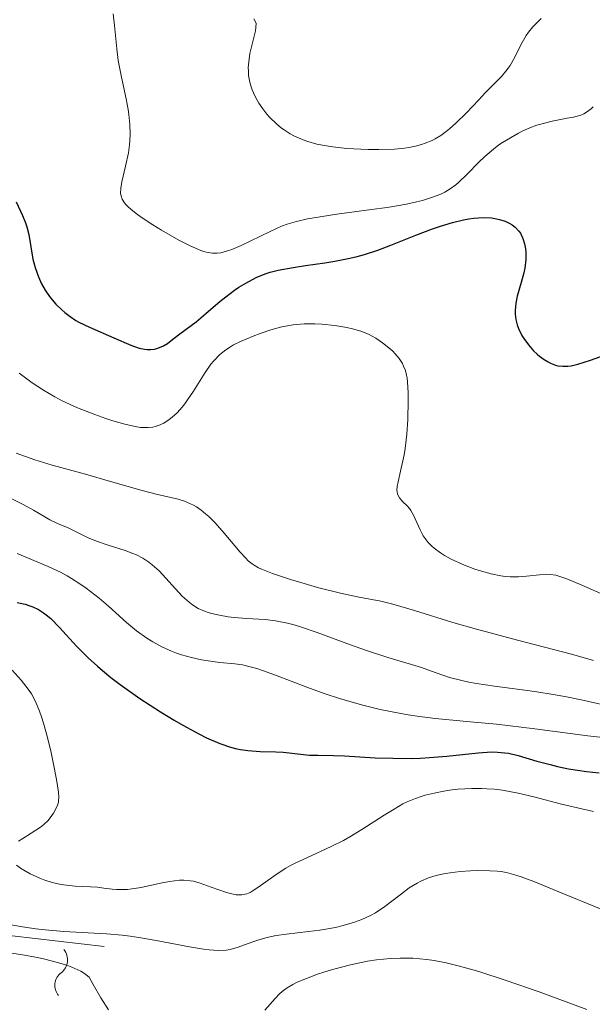
# Model space of a CAD drawing. Units: metres. Extents: x 680990 to 685523, y 4753559 to 4756648.
# Drawn here: x 683310 to 683356, y 4754601 to 4754681 of the extents above; entities that cross this region are included whole.
import ezdxf

# ---------------------------------------------------------------- set-up
doc = ezdxf.new("R2010")
doc.units = ezdxf.units.M
doc.header["$MEASUREMENT"] = 0
for name, color, linetype, lineweight in [('Carátula', 7, 'Continuous', 0), ('Elementos auxiliares', 7, 'Continuous', 0), ('Relieve y altimetría', 7, 'Continuous', 0)]:
    doc.layers.add(name, color=color, linetype=linetype, lineweight=lineweight)

msp = doc.modelspace()

# ---------------------------------------------------------------- linework, layer by layer
at = {"layer": 'Carátula', "color": 7, "linetype": 'Continuous', "lineweight": 0}
msp.add_3dface([(681069.82, 4753559.31), (685523.22, 4753678.69), (685443.64, 4756647.64), (680990.24, 4756528.26)], dxfattribs=at)
at = {"layer": 'Elementos auxiliares', "color": 250, "linetype": 'Continuous', "lineweight": 0}
msp.add_3dface([(681942.92, 4753976.49), (685343.97, 4754067.66), (685281.34, 4756381.07), (681881.45, 4756289.9)], dxfattribs=at)
at = {"layer": 'Relieve y altimetría', "color": 36, "linetype": 'Continuous', "lineweight": 0, "flags": 128}
for points, elevation in [([(683317.18, 4754681.08), (683317.29, 4754680.15), (683317.48, 4754678.27), (683317.6, 4754677.34), (683317.86, 4754675.98), (683318.24, 4754674.23), (683318.4, 4754673.39), (683318.46, 4754672.97), (683318.53, 4754672.17), (683318.55, 4754671.38), (683318.53, 4754670.87), (683318.5, 4754670.53), (683318.42, 4754669.88), (683318.19, 4754668.82), (683317.89, 4754667.56), (683317.8, 4754667.03), (683317.79, 4754666.62), (683317.82, 4754666.43), (683317.92, 4754666.15), (683318.09, 4754665.87), (683318.21, 4754665.73), (683318.43, 4754665.5), (683318.61, 4754665.34), (683319.04, 4754665), (683319.44, 4754664.71), (683320.38, 4754664.09), (683321.08, 4754663.66), (683322.49, 4754662.86), (683323.45, 4754662.37), (683324.24, 4754662.03), (683324.58, 4754661.91), (683325, 4754661.82), (683325.19, 4754661.8), (683325.58, 4754661.8), (683325.85, 4754661.84), (683326.4, 4754661.98), (683326.75, 4754662.1), (683327.5, 4754662.42), (683329.84, 4754663.56), (683330.76, 4754663.97), (683331.21, 4754664.14), (683331.96, 4754664.36), (683332.84, 4754664.56), (683333.36, 4754664.66), (683335.22, 4754664.94), (683337.99, 4754665.31), (683339.26, 4754665.49), (683340.81, 4754665.76), (683341.63, 4754665.94), (683342.11, 4754666.06), (683342.91, 4754666.31), (683343.59, 4754666.57), (683343.9, 4754666.73), (683344.35, 4754666.99), (683344.79, 4754667.31), (683345.01, 4754667.5), (683345.7, 4754668.16), (683346.66, 4754669.14), (683347.13, 4754669.6), (683347.82, 4754670.19), (683348.27, 4754670.52), (683348.57, 4754670.73), (683349.19, 4754671.11), (683349.86, 4754671.48), (683350.21, 4754671.65), (683350.76, 4754671.9), (683351.33, 4754672.11), (683351.64, 4754672.21), (683352.57, 4754672.44), (683353.76, 4754672.67), (683354.28, 4754672.77), (683354.86, 4754672.93), (683355.1, 4754673.02), (683355.42, 4754673.21), (683355.72, 4754673.45), (683355.86, 4754673.6)], 2080), ([(683328.51, 4754680.68), (683328.71, 4754680.34), (683328.69, 4754679.99), (683328.65, 4754679.73), (683328.52, 4754679.17), (683328.21, 4754677.9), (683328.11, 4754677.21), (683328.07, 4754676.74), (683328.08, 4754676.5), (683328.1, 4754676.13), (683328.2, 4754675.58), (683328.31, 4754675.21), (683328.4, 4754674.97), (683328.61, 4754674.48), (683328.8, 4754674.13), (683328.93, 4754673.89), (683329.24, 4754673.44), (683329.58, 4754673.01), (683329.82, 4754672.73), (683330.34, 4754672.23), (683330.75, 4754671.88), (683330.97, 4754671.73), (683331.46, 4754671.41), (683331.8, 4754671.23), (683332.49, 4754670.93), (683332.86, 4754670.8), (683333.6, 4754670.6), (683334.37, 4754670.45), (683334.9, 4754670.37), (683336.01, 4754670.25), (683337.15, 4754670.18), (683337.73, 4754670.16), (683338.6, 4754670.15), (683339.86, 4754670.19), (683340.65, 4754670.27), (683341.02, 4754670.33), (683341.54, 4754670.43), (683342.03, 4754670.56), (683342.33, 4754670.66), (683342.88, 4754670.88), (683343.13, 4754671.01), (683343.6, 4754671.29), (683344.03, 4754671.6), (683344.3, 4754671.81), (683344.81, 4754672.27), (683345.62, 4754673.08), (683346.64, 4754674.17), (683347.13, 4754674.69), (683348.47, 4754676.04), (683348.84, 4754676.48), (683349.02, 4754676.7), (683349.17, 4754676.93), (683349.45, 4754677.4), (683350.15, 4754678.79), (683350.47, 4754679.35), (683350.65, 4754679.62)], 2085), ([(683350.65, 4754679.62), (683350.99, 4754680.04), (683351.42, 4754680.48), (683351.68, 4754680.71)], 2085), ([(683326.89, 4754654.41), (683327.46, 4754654.7), (683328.47, 4754655.13), (683329.02, 4754655.34), (683329.89, 4754655.63), (683330.79, 4754655.86), (683331.24, 4754655.95), (683331.69, 4754656.02), (683332.58, 4754656.1), (683333.44, 4754656.11), (683333.99, 4754656.08), (683335.04, 4754655.98), (683336.02, 4754655.82), (683336.48, 4754655.71), (683337.13, 4754655.51), (683337.75, 4754655.27), (683338.05, 4754655.12), (683338.34, 4754654.96), (683338.9, 4754654.59), (683339.4, 4754654.18), (683339.71, 4754653.9), (683339.9, 4754653.7), (683340.22, 4754653.31), (683340.49, 4754652.91), (683340.59, 4754652.7), (683340.73, 4754652.36), (683340.83, 4754651.98), (683340.87, 4754651.77), (683340.91, 4754651.42), (683340.97, 4754650.59), (683340.97, 4754649.93), (683340.93, 4754648.41), (683340.84, 4754647.21), (683340.71, 4754646.07), (683340.63, 4754645.55), (683340.54, 4754645.07), (683340.35, 4754644.24), (683340.14, 4754643.37), (683340.07, 4754643.02), (683340.05, 4754642.72), (683340.06, 4754642.59), (683340.11, 4754642.41), (683340.15, 4754642.29), (683340.27, 4754642.09), (683340.51, 4754641.81), (683340.88, 4754641.44), (683341.06, 4754641.24), (683341.18, 4754641.07), (683341.39, 4754640.71), (683341.92, 4754639.52), (683342.17, 4754639.04), (683342.32, 4754638.82), (683342.57, 4754638.5), (683342.86, 4754638.19), (683343.04, 4754638.04), (683343.57, 4754637.65), (683343.89, 4754637.45), (683344.42, 4754637.16), (683345.37, 4754636.73), (683346.34, 4754636.35), (683346.86, 4754636.18), (683347.65, 4754635.96), (683348.43, 4754635.81), (683348.81, 4754635.76), (683349.17, 4754635.73), (683349.86, 4754635.72), (683350.48, 4754635.77), (683351.53, 4754635.9), (683352.11, 4754635.94), (683352.39, 4754635.93), (683352.85, 4754635.85), (683353.41, 4754635.68), (683353.74, 4754635.56), (683354.96, 4754635.06), (683356.91, 4754634.21)], 2070), ([(683309.6, 4754652.14), (683310.22, 4754651.68), (683310.67, 4754651.36), (683311.58, 4754650.77), (683312.49, 4754650.24), (683313.09, 4754649.92), (683314.32, 4754649.35), (683315.71, 4754648.8), (683316.6, 4754648.49), (683317.16, 4754648.31), (683318.13, 4754648.03), (683318.96, 4754647.84), (683319.38, 4754647.77), (683319.61, 4754647.75), (683320.02, 4754647.75), (683320.38, 4754647.79), (683320.56, 4754647.83), (683320.83, 4754647.92), (683321.26, 4754648.12), (683321.71, 4754648.4), (683321.95, 4754648.58), (683322.34, 4754648.93), (683322.75, 4754649.4), (683322.97, 4754649.68), (683323.19, 4754649.99), (683323.65, 4754650.69), (683324.59, 4754652.19), (683325.06, 4754652.85), (683325.3, 4754653.14), (683325.77, 4754653.63), (683326.27, 4754654.03), (683326.63, 4754654.26), (683326.89, 4754654.41)], 2070), ([(683309.36, 4754645.68), (683310.88, 4754645.15), (683312.28, 4754644.73), (683314.95, 4754644), (683316.97, 4754643.42), (683319.53, 4754642.68), (683320.64, 4754642.39), (683322.43, 4754641.98), (683322.94, 4754641.83), (683323.18, 4754641.73), (683323.66, 4754641.51), (683323.9, 4754641.37), (683324.27, 4754641.11), (683324.64, 4754640.81), (683324.89, 4754640.58), (683325.4, 4754640.07), (683326.14, 4754639.24), (683327.43, 4754637.72), (683327.87, 4754637.23), (683328.07, 4754637.03), (683328.38, 4754636.78), (683328.54, 4754636.67), (683328.9, 4754636.46), (683329.22, 4754636.32)], 2065), ([(683308.96, 4754642.03), (683309.93, 4754641.56), (683310.78, 4754641.09), (683311.67, 4754640.56), (683312.08, 4754640.33), (683312.71, 4754640.03), (683313.55, 4754639.67), (683313.95, 4754639.49), (683315.11, 4754638.9), (683315.85, 4754638.6), (683316.79, 4754638.29), (683318.15, 4754637.85), (683318.78, 4754637.62), (683319.07, 4754637.49), (683319.59, 4754637.22), (683320.06, 4754636.92), (683320.34, 4754636.7), (683320.9, 4754636.2), (683322.76, 4754634.17), (683323.31, 4754633.68), (683323.59, 4754633.47), (683324.04, 4754633.19), (683324.55, 4754632.96)], 2060), ([(683309.44, 4754637.61), (683311.94, 4754636.55), (683312.93, 4754636.1), (683313.49, 4754635.8), (683313.84, 4754635.6), (683314.51, 4754635.17), (683315.02, 4754634.81), (683316.06, 4754634.01), (683316.81, 4754633.37), (683318.25, 4754632.04), (683319.07, 4754631.37), (683319.91, 4754630.78), (683320.38, 4754630.5), (683321.11, 4754630.1), (683321.89, 4754629.75), (683322.29, 4754629.59), (683322.69, 4754629.45), (683323.51, 4754629.22), (683324.31, 4754629.04), (683324.83, 4754628.95), (683325.78, 4754628.82), (683326.99, 4754628.72), (683327.61, 4754628.63), (683328.33, 4754628.46), (683328.75, 4754628.34), (683329.21, 4754628.19), (683330.27, 4754627.8), (683332.79, 4754626.84), (683334.2, 4754626.34), (683335.51, 4754625.91), (683336.18, 4754625.71), (683337.19, 4754625.43), (683338.71, 4754625.05), (683340.22, 4754624.74), (683340.96, 4754624.61), (683341.69, 4754624.5), (683343.14, 4754624.32), (683346.26, 4754624.03), (683348.07, 4754623.85), (683351.16, 4754623.47), (683355.43, 4754622.92), (683357.36, 4754622.71)], 2055), ([(683329.22, 4754636.32), (683330.02, 4754636.01), (683331.48, 4754635.52), (683332.32, 4754635.26), (683333.64, 4754634.88), (683335.51, 4754634.4), (683337.01, 4754634.09), (683338.76, 4754633.76), (683339.72, 4754633.54), (683341.47, 4754633.01), (683344.55, 4754632.06), (683346.46, 4754631.5), (683349.76, 4754630.63), (683354.13, 4754629.49), (683355.89, 4754628.98)], 2065), ([(683324.55, 4754632.96), (683324.83, 4754632.86), (683325.12, 4754632.78), (683325.76, 4754632.63), (683326.46, 4754632.51), (683326.94, 4754632.45), (683327.92, 4754632.37), (683329.43, 4754632.28), (683330.28, 4754632.18), (683331.24, 4754631.99), (683331.78, 4754631.85), (683332.36, 4754631.68), (683333.62, 4754631.25), (683336.31, 4754630.25), (683337.6, 4754629.79), (683339.32, 4754629.23), (683341.23, 4754628.67), (683342.04, 4754628.42), (683342.77, 4754628.16), (683343.75, 4754627.8), (683344.3, 4754627.62), (683345.27, 4754627.37), (683345.84, 4754627.25), (683346.47, 4754627.13), (683347.92, 4754626.92), (683351.17, 4754626.48), (683352.8, 4754626.23), (683353.57, 4754626.09), (683355.04, 4754625.79), (683357.65, 4754625.2)], 2060), ([(683309.06, 4754628.2), (683309.78, 4754627.41), (683310.35, 4754626.69), (683310.6, 4754626.31), (683310.94, 4754625.68), (683311.26, 4754624.9), (683311.42, 4754624.44), (683311.58, 4754623.93), (683311.89, 4754622.78), (683312.18, 4754621.57), (683312.36, 4754620.78), (683312.63, 4754619.41), (683312.78, 4754618.38), (683312.81, 4754617.94), (683312.79, 4754617.71), (683312.77, 4754617.58), (683312.7, 4754617.33), (683312.58, 4754617.05), (683312.37, 4754616.68), (683312.25, 4754616.49), (683311.95, 4754616.11), (683311.61, 4754615.78), (683311.33, 4754615.56), (683310.57, 4754615.08), (683309.9, 4754614.66), (683309.56, 4754614.43)], 2045), ([(683339.02, 4754616.52), (683339.82, 4754617.02), (683340.54, 4754617.43), (683340.87, 4754617.6), (683341.55, 4754617.88), (683342.01, 4754618.04), (683342.33, 4754618.14), (683343.04, 4754618.31), (683343.84, 4754618.46), (683344.28, 4754618.53), (683344.97, 4754618.61), (683346.1, 4754618.68), (683346.89, 4754618.68), (683347.29, 4754618.66), (683347.91, 4754618.61), (683348.55, 4754618.53), (683349.82, 4754618.3), (683351.08, 4754618.01), (683353.32, 4754617.42), (683355.88, 4754616.83)], 2045), ([(683309.4, 4754612.49), (683309.73, 4754612.25), (683309.98, 4754612.09), (683310.5, 4754611.8), (683311.28, 4754611.44), (683311.67, 4754611.29), (683312.27, 4754611.1), (683312.87, 4754610.96), (683313.18, 4754610.91), (683314.12, 4754610.82), (683315.35, 4754610.76), (683315.92, 4754610.72), (683316.44, 4754610.65), (683317.11, 4754610.56), (683317.46, 4754610.53), (683318.03, 4754610.53), (683318.35, 4754610.55), (683318.7, 4754610.59), (683319.45, 4754610.71), (683321.01, 4754611.04), (683321.72, 4754611.18), (683322.52, 4754611.28), (683322.88, 4754611.29), (683323.39, 4754611.24), (683323.65, 4754611.2), (683324.19, 4754611.06), (683325.09, 4754610.74), (683326.31, 4754610.3), (683326.86, 4754610.16), (683327.11, 4754610.12), (683327.26, 4754610.11), (683327.55, 4754610.11), (683327.69, 4754610.13), (683327.96, 4754610.2), (683328.22, 4754610.31), (683328.39, 4754610.4), (683328.77, 4754610.64), (683330.39, 4754611.8), (683331.1, 4754612.25), (683331.48, 4754612.47), (683331.9, 4754612.68), (683332.79, 4754613.1), (683334.75, 4754613.99), (683335.75, 4754614.5), (683336.25, 4754614.78), (683337.22, 4754615.36), (683339.02, 4754616.52)], 2045), ([(683308.81, 4754607.73), (683309.87, 4754607.53), (683310.96, 4754607.38), (683311.7, 4754607.29), (683313.2, 4754607.16), (683316.65, 4754606.98), (683317.91, 4754606.86), (683318.57, 4754606.78), (683319.25, 4754606.68), (683320.66, 4754606.43), (683323.35, 4754605.92), (683324.46, 4754605.73), (683324.92, 4754605.67), (683325.68, 4754605.62), (683326.28, 4754605.65), (683326.62, 4754605.71), (683327.26, 4754605.9), (683327.76, 4754606.08), (683328.51, 4754606.35), (683328.92, 4754606.48), (683329.59, 4754606.67), (683329.95, 4754606.75), (683330.33, 4754606.82), (683331.15, 4754606.94), (683332.92, 4754607.15), (683333.85, 4754607.27), (683335.11, 4754607.49), (683335.73, 4754607.64), (683336.64, 4754607.91), (683337.22, 4754608.13), (683337.51, 4754608.25), (683337.92, 4754608.45), (683338.32, 4754608.67), (683339.07, 4754609.16), (683340.42, 4754610.2), (683341.05, 4754610.66), (683341.67, 4754611.04), (683341.97, 4754611.2), (683342.6, 4754611.47), (683343.03, 4754611.61), (683343.33, 4754611.69), (683343.97, 4754611.83), (683344.35, 4754611.89), (683345.16, 4754611.98), (683345.98, 4754612.04), (683346.52, 4754612.06), (683347.53, 4754612.05), (683348.13, 4754612.01), (683348.42, 4754611.98), (683348.87, 4754611.9), (683349.62, 4754611.7), (683350.05, 4754611.56), (683351.07, 4754611.18), (683353.1, 4754610.36), (683356.5, 4754608.95)], 2040), ([(683305.52, 4754605.94), (683309.89, 4754605.27), (683311.08, 4754605.05), (683311.69, 4754604.92), (683312.6, 4754604.69), (683313.46, 4754604.43), (683313.86, 4754604.29), (683314.35, 4754604.07), (683314.57, 4754603.96), (683314.88, 4754603.78), (683315.26, 4754603.48), (683315.58, 4754602.89), (683316.2, 4754601.8), (683316.81, 4754600.85)], 2035), ([(683329.42, 4754600.83), (683330.23, 4754601.77), (683330.6, 4754602.14), (683330.8, 4754602.31), (683331.21, 4754602.62), (683331.67, 4754602.89), (683332, 4754603.06), (683332.76, 4754603.38), (683333.65, 4754603.72), (683334.15, 4754603.88), (683334.96, 4754604.13), (683336.32, 4754604.48), (683337.67, 4754604.76), (683338.4, 4754604.87), (683339.53, 4754604.98), (683340.32, 4754605.02), (683340.73, 4754605.02), (683341.34, 4754605), (683342.47, 4754604.9), (683343.06, 4754604.81), (683344.03, 4754604.63), (683345.1, 4754604.37), (683345.69, 4754604.21), (683346.64, 4754603.93), (683348.85, 4754603.22), (683351.5, 4754602.3), (683355.36, 4754600.87)], 2035)]:
    msp.add_lwpolyline(points, dxfattribs=dict(at, elevation=elevation))
at = {"layer": 'Relieve y altimetría', "color": 36, "linetype": 'Continuous', "lineweight": 30, "flags": 128}
for points, elevation in [([(683309.36, 4754665.93), (683309.89, 4754664.84), (683310.12, 4754664.26), (683310.24, 4754663.92), (683310.4, 4754663.3), (683310.71, 4754661.31), (683310.89, 4754660.64), (683311.05, 4754660.19), (683311.16, 4754659.9), (683311.42, 4754659.34), (683311.72, 4754658.82), (683311.88, 4754658.57), (683312.14, 4754658.21), (683312.58, 4754657.69), (683313.04, 4754657.24), (683313.29, 4754657.02), (683313.71, 4754656.7), (683314.18, 4754656.39), (683314.43, 4754656.24), (683315.28, 4754655.83), (683317.25, 4754654.99), (683318.62, 4754654.39), (683319.29, 4754654.16), (683319.72, 4754654.07), (683319.93, 4754654.04), (683320.23, 4754654.04), (683320.52, 4754654.07), (683320.7, 4754654.12), (683321.06, 4754654.25), (683321.23, 4754654.34), (683321.56, 4754654.54), (683321.87, 4754654.76), (683322.46, 4754655.22), (683323.08, 4754655.69), (683323.87, 4754656.28), (683324.26, 4754656.6), (683324.88, 4754657.13), (683325.77, 4754657.91), (683326.26, 4754658.3), (683326.96, 4754658.82), (683327.32, 4754659.06), (683327.88, 4754659.4), (683328.72, 4754659.84)], 2075), ([(683328.72, 4754659.84), (683329.44, 4754660.15), (683329.83, 4754660.27), (683330.47, 4754660.44), (683331.68, 4754660.66), (683332.69, 4754660.81), (683334.23, 4754661.03), (683335.04, 4754661.17), (683336.26, 4754661.41), (683336.85, 4754661.55), (683337.43, 4754661.7), (683338.52, 4754662.06), (683339.57, 4754662.45), (683341.58, 4754663.26), (683342.91, 4754663.76), (683343.57, 4754663.99), (683344.52, 4754664.28), (683345.42, 4754664.49), (683345.85, 4754664.57), (683346.26, 4754664.63), (683347, 4754664.67), (683347.67, 4754664.64), (683348.07, 4754664.57), (683348.32, 4754664.52), (683348.77, 4754664.38), (683349.16, 4754664.2), (683349.34, 4754664.09), (683349.57, 4754663.91), (683349.87, 4754663.59), (683350, 4754663.41), (683350.2, 4754662.99), (683350.34, 4754662.56), (683350.39, 4754662.32), (683350.44, 4754661.93), (683350.44, 4754661.3), (683350.36, 4754660.6), (683350.28, 4754660.23), (683350.06, 4754659.45), (683349.75, 4754658.34), (683349.63, 4754657.77), (683349.57, 4754657.19), (683349.58, 4754656.9), (683349.62, 4754656.46), (683349.74, 4754656.03), (683349.84, 4754655.74), (683350.11, 4754655.18), (683350.28, 4754654.92), (683350.65, 4754654.41), (683351.06, 4754653.95), (683351.34, 4754653.68), (683351.54, 4754653.51), (683351.92, 4754653.23), (683352.23, 4754653.04), (683352.43, 4754652.94), (683352.83, 4754652.79), (683353.03, 4754652.74), (683353.42, 4754652.69), (683353.81, 4754652.7), (683354.08, 4754652.73), (683354.63, 4754652.86), (683355.64, 4754653.19), (683357.07, 4754653.7)], 2075), ([(683309.46, 4754633.67), (683310.1, 4754633.52), (683310.48, 4754633.4), (683310.72, 4754633.3), (683311.16, 4754633.09), (683311.58, 4754632.84), (683311.8, 4754632.68), (683312.17, 4754632.37), (683312.87, 4754631.66), (683314.24, 4754630.15), (683315.18, 4754629.21), (683315.93, 4754628.52), (683316.34, 4754628.17), (683317.01, 4754627.62), (683317.74, 4754627.06), (683319.33, 4754625.94), (683321, 4754624.86), (683322.1, 4754624.19), (683322.8, 4754623.79), (683324.08, 4754623.09), (683324.7, 4754622.77), (683325.77, 4754622.3), (683326.64, 4754622), (683327.14, 4754621.87), (683327.46, 4754621.81), (683328.05, 4754621.73), (683329.04, 4754621.66), (683330.3, 4754621.62), (683330.88, 4754621.59), (683333.02, 4754621.37), (683333.7, 4754621.35), (683334.95, 4754621.33), (683335.84, 4754621.3), (683338.29, 4754621.16), (683339.72, 4754621.11), (683341.21, 4754621.1), (683341.95, 4754621.12), (683342.67, 4754621.17), (683344.08, 4754621.29), (683346.6, 4754621.56), (683347.67, 4754621.62), (683348.16, 4754621.6), (683348.46, 4754621.58), (683349.03, 4754621.51), (683349.82, 4754621.34), (683351.33, 4754620.89), (683352.41, 4754620.6), (683352.98, 4754620.46), (683353.88, 4754620.27), (683355.32, 4754620.04), (683356.34, 4754619.93)], 2050)]:
    msp.add_lwpolyline(points, dxfattribs=dict(at, elevation=elevation))
at = {"layer": 'Relieve y altimetría', "color": 27, "linetype": 'Continuous', "lineweight": 0}
msp.add_polyline3d([(683237.35, 4754611.21, 2018.9), (683255.23, 4754611.17, 2028.15), (683271.79, 4754610.36, 2033.98), (683281.42, 4754609.68, 2037.06), (683288.7, 4754609.05, 2038.83), (683296.05, 4754608.31, 2039.81), (683316.45, 4754605.95, 2039.43)], dxfattribs=at)
at = {"layer": 'Relieve y altimetría', "color": 27, "linetype": 'Continuous', "lineweight": 0, "extrusion": (0, 0, -1)}
msp.add_arc((-683312.22, 4754604.865, -2039.489), 1.295, 140.30714, 232.89086, dxfattribs=at)
at = {"layer": 'Relieve y altimetría', "color": 27, "linetype": 'Continuous', "lineweight": 0}
msp.add_arc((683313.765, 4754602.81, 2039.489), 1.276, 126.75514, 220.04686, dxfattribs=at)

doc.saveas('drawing.dxf')
